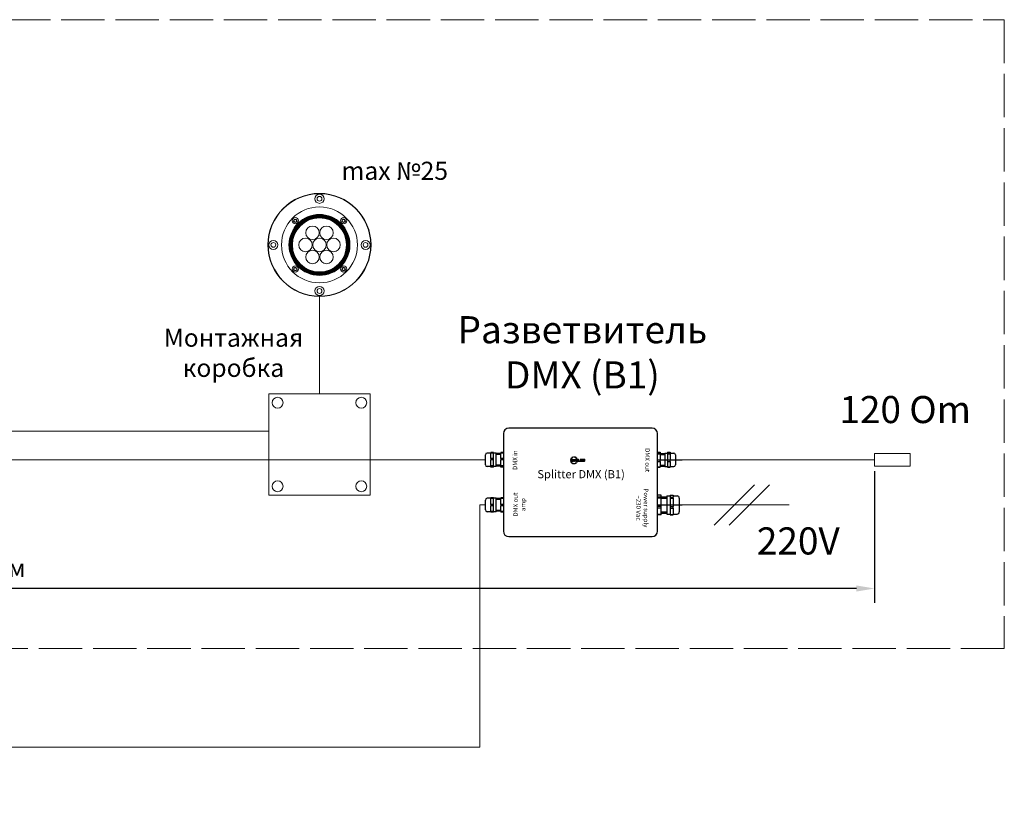
# Model space of a CAD drawing. Units: millimetres. Extents: x 1631 to 6217, y 86 to 2224.
# Drawn here: x 4886 to 4941, y 1262 to 1306 of the extents above; entities that cross this region are included whole.
import ezdxf

# ---------------------------------------------------------------- set-up
doc = ezdxf.new("R2010")
doc.units = ezdxf.units.MM
for name, pattern in [('ACAD_ISO02W100', [15, 12, -3]), ('K5LT_AXLED', [19.5, 15, -1.5, 1.5, -1.5]), ('K5LT_BASIC', [0]), ('K5LT_THIN', [0]), ('SLD-Сплошная', [0])]:
    doc.linetypes.add(name, pattern=pattern)
doc.layers.get('0').update_dxf_attribs({"lineweight": 9})
doc.layers.add('Lighting_IntiLED', color=210, linetype='Continuous', lineweight=15)
doc.layers.add('Системный слой', color=7, linetype='Continuous')
doc.styles.get("Standard").update_dxf_attribs({"font": 'arial.ttf'})
doc.dimstyles.new('ISO-25', dxfattribs={"dimtxt": 2.5, "dimasz": 2.5, "dimexe": 1.25, "dimexo": 0.625, "dimtad": 1, "dimtxsty": 'Standard', "dimcen": 2.5, "dimadec": 0, "dimazin": 0, "dimtfac": 1, "dimtmove": 0, "dimatfit": 3, "dimfxl": 1, "dimarcsym": 0})

# ---------------------------------------------------------------- blocks, each defined once
blk = doc.blocks.new('IRB7-1Wxx-xxDL48_TOP')
at = {"layer": 'Lighting_IntiLED', "color": 0, "linetype": 'Continuous'}
blk.add_line((-12.61, -10.49), (-12.68, -10.7), dxfattribs=at)
for centre, radius in [((0, 0), 47.5), ((0, 0), 47.2), ((0, 42.5), 4.2), ((0, 42.5), 2.2), ((0, 0), 35), ((0, 0), 28.1), ((0, 0), 27.8), ((0, 0), 27.5), ((0, 0), 27.1), ((0, 0), 26.8), ((0, 0), 26.5), ((0, 0), 26.1), ((0, 0), 25.8), ((0, 0), 25.5), ((-22.27, 22.27), 2.9), ((0, 0), 25), ((0, 0), 24.95), ((-22.27, 22.27), 1.6), ((22.27, 22.27), 2.9), ((22.27, 22.27), 1.6), ((-6.45, 11.17), 6.25), ((6.45, 11.17), 6.25), ((-42.5, 0), 4.2), ((-42.5, 0), 2.2), ((-12.9, 0), 6.25), ((0, 0), 6.25), ((12.9, 0), 6.25), ((42.5, 0), 4.2), ((42.5, 0), 2.2), ((-6.45, -11.17), 6.25), ((6.45, -11.17), 6.25), ((-22.27, -22.27), 2.9), ((-22.27, -22.27), 1.6), ((22.27, -22.27), 2.9), ((22.27, -22.27), 1.6), ((0, -42.5), 4.2), ((0, -42.5), 2.2)]:
    blk.add_circle(centre, radius, dxfattribs=at)
for points, knots in [([(-23, 23.52), (-23.12, 23.3), (-23.37, 22.88), (-23.61, 22.47), (-23.72, 22.27)], [0, 0, 0, 0, 0.534624, 1, 1, 1, 1]), ([(-23.72, 22.27), (-23.59, 22.05), (-23.35, 21.63), (-23.11, 21.22), (-23, 21.02)], [0, 0, 0, 0, 0.5346249, 1, 1, 1, 1]), ([(-21.55, 23.52), (-21.73, 23.52), (-22.15, 23.52), (-22.64, 23.52), (-22.94, 23.52), (-23, 23.52)], [0, 0, 0, 0, 0.371592, 0.877834, 1, 1, 1, 1]), ([(-23, 21.02), (-22.94, 21.02), (-22.64, 21.02), (-22.15, 21.02), (-21.73, 21.02), (-21.55, 21.02)], [0, 0, 0, 0, 0.122166, 0.628408, 1, 1, 1, 1]), ([(-20.83, 22.27), (-20.96, 22.5), (-21.2, 22.91), (-21.44, 23.33), (-21.55, 23.52)], [0, 0, 0, 0, 0.534625, 1, 1, 1, 1]), ([(-21.55, 21.02), (-21.42, 21.25), (-21.18, 21.66), (-20.94, 22.08), (-20.83, 22.27)], [0, 0, 0, 0, 0.5346249, 1, 1, 1, 1]), ([(22.27, 23.72), (22.05, 23.59), (21.63, 23.35), (21.22, 23.11), (21.02, 23)], [0, 0, 0, 0, 0.534625, 1, 1, 1, 1]), ([(21.02, 23), (21.02, 22.94), (21.02, 22.64), (21.02, 22.15), (21.02, 21.73), (21.02, 21.55)], [0, 0, 0, 0, 0.122167, 0.628409, 1, 1, 1, 1]), ([(21.02, 21.55), (21.25, 21.42), (21.66, 21.18), (22.08, 20.94), (22.27, 20.83)], [0, 0, 0, 0, 0.534625, 1, 1, 1, 1]), ([(23.52, 23), (23.3, 23.12), (22.88, 23.37), (22.47, 23.61), (22.27, 23.72)], [0, 0, 0, 0, 0.534625, 1, 1, 1, 1]), ([(22.27, 20.83), (22.5, 20.96), (22.91, 21.2), (23.33, 21.44), (23.52, 21.55)], [0, 0, 0, 0, 0.534625, 1, 1, 1, 1]), ([(23.52, 21.55), (23.52, 21.73), (23.52, 22.15), (23.52, 22.64), (23.52, 22.94), (23.52, 23)], [0, 0, 0, 0, 0.371591, 0.877833, 1, 1, 1, 1]), ([(-22.27, -20.83), (-22.5, -20.96), (-22.91, -21.2), (-23.33, -21.44), (-23.52, -21.55)], [0, 0, 0, 0, 0.534625, 1, 1, 1, 1]), ([(-23.52, -21.55), (-23.52, -21.73), (-23.52, -22.15), (-23.52, -22.64), (-23.52, -22.94), (-23.52, -23)], [0, 0, 0, 0, 0.371591, 0.877833, 1, 1, 1, 1]), ([(-23.52, -23), (-23.3, -23.12), (-22.88, -23.37), (-22.47, -23.61), (-22.27, -23.72)], [0, 0, 0, 0, 0.534625, 1, 1, 1, 1]), ([(-21.02, -21.55), (-21.25, -21.42), (-21.66, -21.18), (-22.08, -20.94), (-22.27, -20.83)], [0, 0, 0, 0, 0.534626, 1, 1, 1, 1]), ([(-22.27, -23.72), (-22.05, -23.59), (-21.63, -23.35), (-21.22, -23.11), (-21.02, -23)], [0, 0, 0, 0, 0.534624, 1, 1, 1, 1]), ([(-21.02, -23), (-21.02, -22.94), (-21.02, -22.64), (-21.02, -22.15), (-21.02, -21.73), (-21.02, -21.55)], [0, 0, 0, 0, 0.122167, 0.628409, 1, 1, 1, 1]), ([(21.55, -21.02), (21.42, -21.25), (21.18, -21.66), (20.94, -22.08), (20.83, -22.27)], [0, 0, 0, 0, 0.534625, 1, 1, 1, 1]), ([(20.83, -22.27), (20.96, -22.5), (21.2, -22.91), (21.44, -23.33), (21.55, -23.52)], [0, 0, 0, 0, 0.534625, 1, 1, 1, 1]), ([(23, -21.02), (22.94, -21.02), (22.64, -21.02), (22.15, -21.02), (21.73, -21.02), (21.55, -21.02)], [0, 0, 0, 0, 0.1221668, 0.6284089, 1, 1, 1, 1]), ([(21.55, -23.52), (21.73, -23.52), (22.15, -23.52), (22.64, -23.52), (22.94, -23.52), (23, -23.52)], [0, 0, 0, 0, 0.371591, 0.877833, 1, 1, 1, 1]), ([(23.72, -22.27), (23.59, -22.05), (23.35, -21.63), (23.11, -21.22), (23, -21.02)], [0, 0, 0, 0, 0.534625, 1, 1, 1, 1]), ([(23, -23.52), (23.12, -23.3), (23.37, -22.88), (23.61, -22.47), (23.72, -22.27)], [0, 0, 0, 0, 0.534624, 1, 1, 1, 1])]:
    blk.add_open_spline(points, degree=3, knots=knots, dxfattribs=at)
blk = doc.blocks.new('*D134')
at = {"color": 0, "lineweight": -2, "transparency": 16777216}
for p, q in [((4832.533, 1283.51), (4832.533, 1273.467)), ((4933.408, 1280.76), (4933.408, 1273.467)), ((4932.408, 1274.267), (4833.533, 1274.267))]:
    blk.add_line(p, q, dxfattribs=at)
at = {"color": 0, "lineweight": 5, "transparency": 16777216}
for points in [[(4833.533, 1274.433), (4833.533, 1274.1), (4832.533, 1274.267)], [(4932.408, 1274.433), (4932.408, 1274.1), (4933.408, 1274.267)]]:
    blk.add_solid(points, dxfattribs=at)
at = {"layer": 'Defpoints', "color": 0, "lineweight": 5, "transparency": 16777216}
for p in [(4832.533, 1284.135), (4933.408, 1281.385), (4832.533, 1274.267)]:
    blk.add_point(p, dxfattribs=at)
at = {"color": 0, "transparency": 16777216, "insert": (4882.971, 1275.402), "char_height": 1, "attachment_point": 5}
blk.add_mtext('L{\\H0.6x;max} = 500м', dxfattribs=at)
blk = doc.blocks.new('Усилитель BMX_B1')
at = {"color": 7, "linetype": 'SLD-Сплошная'}
for p, q in [((-4.78, 43.8), (-4.96, 43.64)), ((-4.96, 43.64), (-4.77, 43.43)), ((-4.6, 43.58), (-4.78, 43.8)), ((-4.77, 43.43), (-4.6, 43.58)), ((-4.33, 44.06), (-4.54, 43.96)), ((-4.54, 43.96), (-4.42, 43.7)), ((-4.42, 43.7), (-4.2, 43.81)), ((-4.2, 43.81), (-4.33, 44.06)), ((-3.82, 44.2), (-4.05, 44.15)), ((-4.05, 44.15), (-4, 43.87)), ((-4, 43.87), (-3.77, 43.92)), ((-3.77, 43.92), (-3.82, 44.2)), ((-3.53, 44.21), (-3.55, 43.93)), ((-3.55, 43.93), (-3.32, 43.91)), ((-3.3, 44.2), (-3.53, 44.21)), ((-3.32, 43.91), (-3.3, 44.2)), ((-3.01, 44.14), (-3.11, 43.87)), ((-3.11, 43.87), (-2.88, 43.79)), ((-2.79, 44.06), (-3.01, 44.14)), ((-2.88, 43.79), (-2.79, 44.06)), ((-2.53, 43.93), (-2.69, 43.7)), ((-2.69, 43.7), (-2.5, 43.57)), ((-2.34, 43.8), (-2.53, 43.93)), ((-2.5, 43.57), (-2.34, 43.8)), ((-2.12, 43.61), (-2.33, 43.42)), ((-1.97, 43.43), (-2.12, 43.61)), ((-5.55, 42.47), (-5.56, 42.23)), ((-5.56, 42.23), (-5.28, 42.21)), ((-5.27, 42.45), (-5.55, 42.47)), ((-5.27, 42), (-5.55, 41.94)), ((-5.55, 41.94), (-5.5, 41.71)), ((-5.5, 41.71), (-5.23, 41.76)), ((-5.41, 42.97), (-5.49, 42.75)), ((-5.49, 42.75), (-5.22, 42.66)), ((-5.15, 42.88), (-5.41, 42.97)), ((-5.16, 41.56), (-5.41, 41.44)), ((-5.41, 41.44), (-5.31, 41.22)), ((-5.31, 41.22), (-5.05, 41.35)), ((-5.15, 43.43), (-5.28, 43.23)), ((-5.28, 43.23), (-5.05, 43.07)), ((-5.28, 42.21), (-5.27, 42.45)), ((-5.23, 41.76), (-5.27, 42)), ((-5.22, 42.66), (-5.15, 42.88)), ((-5.05, 41.35), (-5.16, 41.56)), ((-4.92, 43.27), (-5.15, 43.43)), ((-4.94, 41.17), (-5.15, 40.98)), ((-5.15, 40.98), (-5, 40.8)), ((-5.05, 43.07), (-4.92, 43.27)), ((-5, 40.8), (-4.78, 40.99)), ((-4.78, 40.99), (-4.94, 41.17)), ((-4.62, 40.85), (-4.78, 40.61)), ((-4.78, 40.61), (-4.58, 40.48)), ((-4.37, 42.93), (-4.69, 42.93)), ((-4.69, 42.93), (-4.69, 41.63)), ((-4.69, 41.63), (-4.37, 41.63)), ((-4.43, 40.71), (-4.62, 40.85)), ((-4.58, 40.48), (-4.43, 40.71)), ((-4.37, 41.63), (-4.37, 42.93)), ((-4.23, 40.62), (-4.32, 40.35)), ((-4.32, 40.35), (-4.1, 40.27)), ((-4.01, 40.54), (-4.23, 40.62)), ((-4.21, 42.29), (-4.21, 41.63)), ((-4.21, 41.63), (-3.9, 41.63)), ((-4.1, 40.27), (-4.01, 40.54)), ((-3.9, 41.63), (-3.9, 42.23)), ((-3.8, 40.5), (-3.82, 40.21)), ((-3.82, 40.21), (-3.58, 40.2)), ((-3.45, 42.65), (-3.8, 42.65)), ((-3.56, 40.48), (-3.8, 40.5)), ((-3.68, 42.42), (-3.57, 42.42)), ((-3.58, 40.2), (-3.56, 40.48)), ((-3.12, 40.54), (-3.35, 40.49)), ((-3.35, 40.49), (-3.29, 40.22)), ((-3.34, 42.23), (-3.34, 41.63)), ((-3.34, 41.63), (-3.03, 41.63)), ((-3.29, 40.22), (-3.06, 40.26)), ((-3.06, 40.26), (-3.12, 40.54)), ((-3.03, 41.63), (-3.03, 42.29)), ((-2.7, 40.71), (-2.91, 40.61)), ((-2.91, 40.61), (-2.79, 40.35)), ((-2.53, 42.77), (-2.88, 42.77)), ((-2.88, 42.77), (-2.88, 41.99)), ((-2.79, 40.35), (-2.58, 40.45)), ((-2.7, 41.68), (-2.67, 41.67)), ((-2.58, 40.45), (-2.7, 40.71)), ((-2.67, 41.67), (-2.64, 41.66)), ((-2.64, 41.66), (-2.61, 41.65)), ((-2.61, 41.65), (-2.58, 41.65)), ((-2.58, 41.65), (-2.55, 41.64)), ((-2.55, 41.64), (-2.52, 41.64)), ((-2.53, 42.61), (-2.53, 42.77)), ((-2.14, 42.61), (-2.53, 42.61)), ((-2.53, 42.05), (-2.53, 42.39)), ((-2.53, 42.39), (-2.14, 42.39)), ((-2.53, 42.02), (-2.53, 42.05)), ((-2.53, 41.99), (-2.53, 42.02)), ((-2.52, 41.96), (-2.53, 41.99)), ((-2.5, 41.94), (-2.52, 41.96)), ((-2.52, 41.64), (-2.49, 41.64)), ((-2.34, 40.98), (-2.52, 40.83)), ((-2.52, 40.83), (-2.33, 40.61)), ((-2.47, 41.92), (-2.5, 41.94)), ((-2.49, 41.64), (-2.45, 41.64)), ((-2.44, 41.91), (-2.47, 41.92)), ((-2.45, 41.64), (-2.42, 41.63)), ((-2.41, 41.91), (-2.44, 41.91)), ((-2.42, 41.63), (-2.38, 41.63)), ((-2.38, 41.91), (-2.41, 41.91)), ((-2.14, 41.91), (-2.38, 41.91)), ((-2.38, 41.63), (-2.14, 41.63)), ((-2.16, 40.77), (-2.34, 40.98)), ((-2.33, 43.42), (-2.18, 43.24)), ((-2.33, 40.61), (-2.16, 40.77)), ((-2.07, 41.34), (-2.2, 41.14)), ((-2.2, 41.14), (-1.96, 40.98)), ((-2.18, 43.24), (-1.97, 43.43)), ((-2.14, 42.39), (-2.14, 42.61)), ((-2.14, 41.63), (-2.14, 41.91)), ((-1.83, 41.18), (-2.07, 41.34)), ((-1.79, 43.16), (-2.06, 43.07)), ((-2.06, 43.07), (-1.99, 42.85)), ((-1.99, 42.85), (-1.72, 42.93)), ((-1.62, 42.61), (-1.96, 42.61)), ((-1.96, 42.61), (-1.96, 41.63)), ((-1.96, 41.63), (-1.62, 41.63)), ((-1.96, 40.98), (-1.83, 41.18)), ((-1.72, 42.93), (-1.79, 43.16)), ((-1.62, 41.63), (-1.62, 42.61)), ((-1.1, 42.93), (-1.41, 42.93)), ((-1.41, 42.93), (-1.41, 41.63)), ((-1.41, 41.63), (-0.27, 41.63)), ((-1.1, 41.89), (-1.1, 42.93)), ((-0.27, 41.89), (-1.1, 41.89)), ((-0.27, 41.63), (-0.27, 41.89)), ((1.01, 42.93), (-0.12, 42.93)), ((-0.12, 42.93), (-0.12, 42.67)), ((-0.12, 42.67), (1.01, 42.67)), ((1.01, 42.42), (-0.12, 42.42)), ((-0.12, 42.42), (-0.12, 42.16)), ((-0.12, 42.16), (1.01, 42.16)), ((1.01, 41.89), (-0.12, 41.89)), ((-0.12, 41.89), (-0.12, 41.63)), ((-0.12, 41.63), (1.01, 41.63)), ((1.01, 42.67), (1.01, 42.93)), ((1.01, 42.16), (1.01, 42.42)), ((1.01, 41.63), (1.01, 41.89)), ((1.95, 42.93), (1.18, 42.93)), ((1.18, 42.93), (1.18, 42.67)), ((1.18, 42.67), (1.82, 42.67)), ((1.49, 42.42), (1.18, 42.42)), ((1.18, 42.42), (1.18, 42.16)), ((1.18, 42.16), (1.49, 42.16)), ((1.82, 41.89), (1.18, 41.89)), ((1.18, 41.89), (1.18, 41.63)), ((1.18, 41.63), (1.96, 41.63)), ((1.49, 42.16), (1.49, 42.42)), ((1.82, 42.67), (1.85, 42.67)), ((1.84, 41.89), (1.82, 41.89)), ((1.85, 41.89), (1.84, 41.89)), ((1.85, 42.67), (1.88, 42.67)), ((1.87, 41.89), (1.85, 41.89)), ((1.88, 41.89), (1.87, 41.89)), ((1.88, 42.67), (1.91, 42.67)), ((1.9, 41.89), (1.88, 41.89)), ((1.91, 41.89), (1.9, 41.89)), ((1.91, 42.67), (1.94, 42.66)), ((1.93, 41.89), (1.91, 41.89)), ((1.94, 41.9), (1.93, 41.89)), ((1.94, 42.66), (1.98, 42.66)), ((1.97, 41.9), (1.94, 41.9)), ((1.98, 42.93), (1.95, 42.93)), ((1.96, 41.63), (1.98, 41.63)), ((1.98, 41.9), (1.97, 41.9)), ((2.02, 42.93), (1.98, 42.93)), ((1.98, 42.66), (2.01, 42.64)), ((2, 41.91), (1.98, 41.9)), ((1.98, 41.63), (2.01, 41.63)), ((2.01, 41.91), (2, 41.91)), ((2.01, 42.64), (2.02, 42.64)), ((2.02, 41.92), (2.01, 41.91)), ((2.01, 41.63), (2.03, 41.63)), ((2.05, 42.93), (2.02, 42.93)), ((2.02, 42.64), (2.03, 42.63)), ((2.03, 41.92), (2.02, 41.92)), ((2.03, 42.63), (2.04, 42.62)), ((2.04, 41.93), (2.03, 41.92)), ((2.03, 41.63), (2.05, 41.63)), ((2.04, 42.62), (2.05, 42.61)), ((2.05, 41.94), (2.04, 41.93)), ((2.08, 42.93), (2.05, 42.93)), ((2.05, 42.61), (2.07, 42.6)), ((2.06, 41.95), (2.05, 41.94)), ((2.05, 41.63), (2.06, 41.63)), ((2.07, 41.97), (2.06, 41.95)), ((2.06, 41.63), (2.09, 41.64)), ((2.07, 42.6), (2.07, 42.58)), ((2.07, 42.58), (2.08, 42.57)), ((2.08, 41.98), (2.07, 41.97)), ((2.11, 42.92), (2.08, 42.93)), ((2.08, 42.57), (2.09, 42.56)), ((2.09, 41.99), (2.08, 41.98)), ((2.09, 42.56), (2.09, 42.54)), ((2.09, 42.54), (2.1, 42.53)), ((2.1, 42.03), (2.09, 42.01)), ((2.09, 42.01), (2.09, 41.99)), ((2.09, 41.64), (2.11, 41.64)), ((2.1, 42.53), (2.1, 42.51)), ((2.1, 42.51), (2.1, 42.5)), ((2.1, 42.5), (2.1, 42.48)), ((2.1, 42.48), (2.1, 42.47)), ((2.1, 42.47), (2.1, 42.45)), ((2.1, 42.45), (2.1, 42.11)), ((2.1, 42.11), (2.1, 42.09)), ((2.1, 42.09), (2.1, 42.07)), ((2.1, 42.07), (2.1, 42.06)), ((2.1, 42.06), (2.1, 42.04)), ((2.1, 42.04), (2.1, 42.03)), ((2.14, 42.91), (2.11, 42.92)), ((2.11, 41.64), (2.13, 41.64)), ((2.13, 41.64), (2.15, 41.65)), ((2.16, 42.91), (2.14, 42.91)), ((2.15, 41.65), (2.17, 41.65)), ((2.17, 41.65), (2.19, 41.66)), ((2.19, 41.66), (2.21, 41.67)), ((2.21, 41.67), (2.22, 41.68)), ((2.22, 41.68), (2.24, 41.68)), ((2.24, 41.68), (2.25, 41.69)), ((2.25, 41.69), (2.27, 41.71)), ((2.27, 41.71), (2.29, 41.72)), ((2.29, 41.72), (2.3, 41.73)), ((2.3, 41.73), (2.32, 41.75)), ((2.32, 41.75), (2.33, 41.76)), ((2.33, 41.76), (2.34, 41.78)), ((2.34, 41.78), (2.35, 41.79)), ((2.35, 41.79), (2.36, 41.8)), ((2.36, 41.82), (2.37, 41.83)), ((2.36, 41.8), (2.36, 41.82)), ((2.37, 41.83), (2.38, 41.85)), ((2.38, 41.87), (2.39, 41.88)), ((2.38, 41.86), (2.38, 41.87)), ((2.38, 41.85), (2.38, 41.86)), ((2.39, 41.9), (2.4, 41.91)), ((2.39, 41.89), (2.39, 41.9)), ((2.39, 41.88), (2.39, 41.89)), ((2.4, 41.94), (2.4, 41.95)), ((2.4, 41.95), (2.41, 41.95)), ((2.4, 41.93), (2.4, 41.94)), ((2.4, 41.92), (2.4, 41.93)), ((2.4, 41.91), (2.4, 41.92)), ((2.4, 41.91), (2.4, 41.91)), ((2.41, 42.03), (2.42, 42.05)), ((2.41, 42.02), (2.41, 42.03)), ((2.41, 42.01), (2.41, 42.02)), ((2.41, 42), (2.41, 42.01)), ((2.41, 41.99), (2.41, 42)), ((2.41, 41.98), (2.41, 41.99)), ((2.41, 41.97), (2.41, 41.98)), ((2.41, 41.95), (2.41, 41.97)), ((2.42, 42.11), (2.42, 42.46)), ((2.42, 42.1), (2.42, 42.11)), ((2.42, 42.08), (2.42, 42.1)), ((2.42, 42.06), (2.42, 42.08)), ((2.42, 42.05), (2.42, 42.06))]:
    blk.add_line(p, q, dxfattribs=at)
for centre, radius, start, end in [((-3.84, 42.3), 0.377, 151.1757, 181.993), ((-3.92, 42.35), 0.286, 113.0424, 151.5831), ((-3.81, 42.09), 0.567, 89.3043, 113.0424), ((-3.75, 42.25), 0.158, 132.0783, 187.6991), ((-3.7, 42.18), 0.236, 85.329, 129.6929), ((-3.55, 42.18), 0.236, 50.3071, 94.671), ((-3.44, 42.1), 0.551, 66.6047, 91.0486), ((-3.52, 42.24), 0.173, 355.0155, 45.2072), ((-3.33, 42.34), 0.291, 28.7697, 66.6047), ((-3.41, 42.3), 0.378, 358.0615, 28.7697), ((-2.47, 41.99), 0.417, 180, 206.793), ((-2.59, 41.94), 0.287, 209.3759, 246.5418), ((2.08, 42.6), 0.321, 44.8767, 74.6843), ((2.07, 42.59), 0.333, 14.9136, 44.2308), ((1.56, 42.46), 0.857, 0, 14.9136)]:
    blk.add_arc(centre, radius, start, end, dxfattribs=at)
at = {"layer": 'Системный слой', "color": 7, "linetype": 'K5LT_BASIC'}
for p, q in [((39.62, 60), (-39.62, 60)), ((-42.62, 57), (-42.62, 3)), ((42.62, 3), (42.62, 57)), ((-52.57, 39.75), (-52.57, 45.25)), ((-49.57, 46.25), (-51.57, 46.25)), ((-49.57, 46.62), (-49.57, 46.24)), ((-48.12, 46.62), (-49.57, 46.62)), ((-49.57, 43.25), (-49.57, 46.24)), ((-48.12, 46.24), (-49.57, 46.24)), ((-48.12, 46.24), (-48.12, 46.62)), ((-46.57, 46.25), (-48.12, 46.25)), ((-48.12, 43.25), (-48.12, 46.24)), ((-46.57, 38.75), (-46.57, 46.25)), ((-44.07, 46), (-46.57, 46)), ((-44.07, 46.62), (-44.07, 46.24)), ((-42.62, 46.62), (-44.07, 46.62)), ((-44.07, 43.25), (-44.07, 46.24)), ((-42.62, 46.24), (-44.07, 46.24)), ((42.62, 46.66), (44.07, 46.66)), ((42.62, 46.3), (44.07, 46.3)), ((42.62, 45.79), (44.07, 45.79)), ((44.07, 46.66), (44.07, 46.3)), ((44.07, 45.79), (44.07, 46.3)), ((44.07, 46), (46.57, 46)), ((44.07, 45.79), (44.07, 42.49)), ((46.57, 46.25), (48.12, 46.25)), ((46.57, 46.25), (46.57, 46.23)), ((46.57, 46.23), (46.57, 38.75)), ((48.12, 46.66), (48.12, 46.3)), ((48.12, 46.66), (49.57, 46.66)), ((48.12, 46.3), (49.57, 46.3)), ((48.12, 46.3), (48.12, 45.79)), ((48.12, 45.79), (48.12, 42.49)), ((48.12, 45.79), (49.57, 45.79)), ((49.57, 46.66), (49.57, 46.3)), ((49.57, 45.79), (49.57, 46.3)), ((49.57, 46.25), (51.57, 46.25)), ((49.57, 45.79), (49.57, 42.49)), ((52.57, 45.25), (52.57, 45.24)), ((52.57, 45.24), (52.57, 39.75)), ((-49.57, 38.75), (-51.57, 38.75)), ((-48.12, 43.25), (-49.57, 43.25)), ((-49.57, 43.25), (-49.57, 42.39)), ((-49.57, 39.13), (-49.57, 42.39)), ((-48.12, 42.39), (-49.57, 42.39)), ((-49.57, 39.13), (-49.57, 38.64)), ((-48.12, 39.13), (-49.57, 39.13)), ((-49.57, 38.38), (-49.57, 38.64)), ((-48.12, 38.64), (-49.57, 38.64)), ((-48.12, 38.38), (-49.57, 38.38)), ((-48.12, 42.39), (-48.12, 43.25)), ((-48.12, 39.13), (-48.12, 42.39)), ((-48.12, 38.64), (-48.12, 39.13)), ((-46.57, 38.75), (-48.12, 38.75)), ((-48.12, 38.38), (-48.12, 38.64)), ((-44.07, 39), (-46.57, 39)), ((-42.62, 43.25), (-44.07, 43.25)), ((-44.07, 43.25), (-44.07, 42.39)), ((-44.07, 39.13), (-44.07, 42.39)), ((-42.62, 42.39), (-44.07, 42.39)), ((-42.62, 39.13), (-44.07, 39.13)), ((-44.07, 39.13), (-44.07, 38.64)), ((-44.07, 38.38), (-44.07, 38.64)), ((-42.62, 38.64), (-44.07, 38.64)), ((-42.62, 38.38), (-44.07, 38.38)), ((42.62, 42.49), (44.07, 42.49)), ((42.62, 41.63), (44.07, 41.63)), ((42.62, 38.69), (44.07, 38.69)), ((42.62, 38.34), (44.07, 38.34)), ((44.07, 41.63), (44.07, 42.49)), ((44.07, 41.63), (44.07, 38.69)), ((44.07, 39), (46.57, 39)), ((44.07, 38.34), (44.07, 38.69)), ((46.57, 38.75), (48.12, 38.75)), ((48.12, 42.49), (48.12, 41.63)), ((48.12, 42.49), (49.57, 42.49)), ((48.12, 41.63), (48.12, 38.69)), ((48.12, 41.63), (49.57, 41.63)), ((48.12, 38.69), (49.57, 38.69)), ((48.12, 38.69), (48.12, 38.34)), ((48.12, 38.34), (49.57, 38.34)), ((49.57, 41.63), (49.57, 42.49)), ((49.57, 41.63), (49.57, 38.69)), ((49.57, 38.75), (51.57, 38.75)), ((49.57, 38.34), (49.57, 38.69)), ((44.62, 22.92), (42.62, 22.92)), ((44.62, 21.8), (42.62, 21.8)), ((44.62, 21.8), (44.62, 22.92)), ((44.62, 22), (47.68, 22)), ((44.62, 21.21), (44.62, 21.8)), ((47.68, 22.5), (49.53, 22.5)), ((47.68, 22.5), (47.68, 22.36)), ((47.68, 22.36), (47.68, 12.5)), ((49.53, 22.92), (49.53, 22.36)), ((49.53, 22.92), (51.18, 22.92)), ((49.53, 22.36), (49.53, 21.8)), ((49.53, 21.8), (51.18, 21.8)), ((49.53, 21.8), (49.53, 21.21)), ((51.18, 22.92), (51.18, 22.36)), ((51.18, 22.5), (53.43, 22.5)), ((51.18, 22.36), (51.18, 21.8)), ((51.18, 21.21), (51.18, 21.8)), ((-52.57, 20.25), (-52.57, 20.25)), ((-52.57, 14.75), (-52.57, 20.25)), ((-49.57, 21.25), (-51.57, 21.25)), ((-49.57, 21.46), (-49.57, 21.54)), ((-48.12, 21.54), (-49.57, 21.54)), ((-49.57, 21.46), (-49.57, 21.01)), ((-48.12, 21.46), (-49.57, 21.46)), ((-49.57, 17.84), (-49.57, 21.01)), ((-48.12, 21.01), (-49.57, 21.01)), ((-48.12, 17.84), (-49.57, 17.84)), ((-49.57, 17.84), (-49.57, 16.98)), ((-49.57, 13.88), (-49.57, 16.98)), ((-48.12, 16.98), (-49.57, 16.98)), ((-48.12, 21.46), (-48.12, 21.54)), ((-48.12, 21.01), (-48.12, 21.46)), ((-46.57, 21.25), (-48.12, 21.25)), ((-48.12, 17.84), (-48.12, 21.01)), ((-48.12, 16.98), (-48.12, 17.84)), ((-48.12, 13.88), (-48.12, 16.98)), ((-46.57, 21.25), (-46.57, 21.25)), ((-46.57, 13.75), (-46.57, 21.25)), ((-44.07, 21), (-46.57, 21)), ((-44.07, 21.46), (-44.07, 21.54)), ((-42.62, 21.54), (-44.07, 21.54)), ((-44.07, 21.46), (-44.07, 21.01)), ((-42.62, 21.46), (-44.07, 21.46)), ((-44.07, 17.84), (-44.07, 21.01)), ((-42.62, 21.01), (-44.07, 21.01)), ((-42.62, 17.84), (-44.07, 17.84)), ((-44.07, 17.84), (-44.07, 16.98)), ((-44.07, 13.88), (-44.07, 16.98)), ((-42.62, 16.98), (-44.07, 16.98)), ((44.62, 21.21), (42.62, 21.21)), ((44.62, 16.63), (42.62, 16.63)), ((44.62, 16.63), (44.62, 21.21)), ((44.62, 15.79), (44.62, 16.63)), ((49.53, 21.21), (49.53, 18.92)), ((49.53, 21.21), (51.18, 21.21)), ((49.53, 18.92), (49.53, 16.63)), ((49.53, 16.63), (51.18, 16.63)), ((49.53, 16.63), (49.53, 15.79)), ((51.18, 21.21), (51.18, 18.92)), ((51.18, 18.92), (51.18, 16.63)), ((51.18, 15.79), (51.18, 16.63)), ((54.68, 21.25), (54.68, 21.15)), ((54.68, 21.15), (54.68, 13.75)), ((-49.57, 13.75), (-51.57, 13.75)), ((-49.57, 13.88), (-49.57, 13.46)), ((-48.12, 13.88), (-49.57, 13.88)), ((-48.12, 13.46), (-49.57, 13.46)), ((-48.12, 13.46), (-48.12, 13.88)), ((-46.57, 13.75), (-48.12, 13.75)), ((-44.07, 14), (-46.57, 14)), ((-42.62, 13.88), (-44.07, 13.88)), ((-44.07, 13.88), (-44.07, 13.46)), ((-42.62, 13.46), (-44.07, 13.46)), ((44.62, 15.79), (42.62, 15.79)), ((44.62, 12.33), (42.62, 12.33)), ((44.62, 12.08), (42.62, 12.08)), ((44.62, 12.33), (44.62, 15.79)), ((44.62, 13), (47.68, 13)), ((44.62, 12.08), (44.62, 12.33)), ((47.68, 12.5), (49.53, 12.5)), ((49.53, 15.79), (49.53, 14.06)), ((49.53, 15.79), (51.18, 15.79)), ((49.53, 14.06), (49.53, 12.33)), ((49.53, 12.33), (51.18, 12.33)), ((49.53, 12.33), (49.53, 12.08)), ((49.53, 12.08), (51.18, 12.08)), ((51.18, 15.79), (51.18, 14.06)), ((51.18, 14.06), (51.18, 12.33)), ((51.18, 12.5), (53.43, 12.5)), ((51.18, 12.08), (51.18, 12.33)), ((-39.62, 0), (39.62, 0))]:
    blk.add_line(p, q, dxfattribs=at)
at = {"layer": 'Системный слой', "color": 7, "linetype": 'K5LT_THIN'}
for p, q in [((-44.07, 45.46), (-46.57, 45.46)), ((44.07, 45.46), (46.57, 45.46)), ((-44.07, 39.54), (-46.57, 39.54)), ((44.07, 39.54), (46.57, 39.54)), ((-44.07, 20.46), (-46.57, 20.46)), ((44.62, 21.32), (47.68, 21.32)), ((-44.07, 14.54), (-46.57, 14.54)), ((44.62, 13.68), (47.68, 13.68))]:
    blk.add_line(p, q, dxfattribs=at)
at = {"layer": 'Системный слой', "color": 7, "linetype": 'K5LT_AXLED'}
for p, q in [((42.62, 42.5), (56.18, 42.5)), ((42.62, 17.51), (56.18, 17.51))]:
    blk.add_line(p, q, dxfattribs=at)
at = {"layer": 'Системный слой', "color": 7, "linetype": 'K5LT_BASIC'}
for centre, radius, start, end in [((-39.62, 57), 3, 90, 180), ((39.62, 57), 3, 0, 90), ((-51.57, 45.25), 1, 90, 180), ((51.57, 45.25), 1, 0, 90), ((-51.57, 39.75), 1, 180, 270), ((51.57, 39.75), 1, 270, 0), ((53.43, 21.25), 1.25, 0, 90), ((-51.57, 20.25), 1, 90, 180), ((-51.57, 14.75), 1, 180, 270), ((53.43, 13.75), 1.25, 270, 0), ((-39.62, 3), 3, 180, 270), ((39.62, 3), 3, 270, 0)]:
    blk.add_arc(centre, radius, start, end, dxfattribs=at)
at = {"char_height": 2.5, "width": 25.139, "attachment_point": 5}
for s, insert, rotation in [('{\\fCalibri|b0|i0|c0|p34;\\C7;DMX in}', (-36.21, 42.31), 90), ('{\\fCalibri|b0|i0|c0|p34;\\C7;DMX out}', (37.05, 42.34), 270), ('{\\fCalibri|b0|i0|c0|p34;\\C7;DMX out\\Pamp}', (-33.86, 17.7), 90), ('{\\fCalibri|b0|i0|c0|p34;\\C7;Power supply\\P~230 Vac}', (34.2, 15.88), 270)]:
    blk.add_mtext(s, dxfattribs=dict(at, insert=insert, rotation=rotation))
at = {"insert": (0.36, 34.54), "char_height": 4.5, "width": 51.0735, "attachment_point": 5}
blk.add_mtext('{\\fCalibri|b0|i0|c0|p34;\\C7;Splitter DMX (B1)}', dxfattribs=at)
blk = doc.blocks.new('Монтажная коробка')
at = {"color": 7}
blk.add_lwpolyline([(5.604, 0), (0, 0), (0, 5.604), (5.604, 5.604)], close=True, dxfattribs=at)
for centre in [(0.489, 5.115), (5.114, 5.115), (0.489, 0.489), (5.114, 0.489)]:
    blk.add_circle(centre, 0.3, dxfattribs=at)

msp = doc.modelspace()

# ---------------------------------------------------------------- linework, layer by layer
at = {"color": 7, "lineweight": 5, "ltscale": 10}
for p, q in [((4902.707, 1290.423), (4902.707, 1289.923)), ((4902.707, 1290.423), (4902.707, 1285.034)), ((4899.905, 1282.974), (4881.872, 1282.974))]:
    msp.add_line(p, q, dxfattribs=at)
at = {"color": 1, "lineweight": 5, "ltscale": 10}
msp.add_line((4922.399, 1281.385), (4933.408, 1281.385), dxfattribs=at)
at = {"color": 7, "linetype": 'Continuous'}
for p, q in [((4926.765, 1280.001), (4924.537, 1277.772)), ((4927.598, 1280.001), (4925.369, 1277.772))]:
    msp.add_line(p, q, dxfattribs=at)
at = {"color": 7}
msp.add_line((4922.609, 1278.887), (4928.693, 1278.887), dxfattribs=at)
at = {"linetype": 'ACAD_ISO02W100', "ltscale": 0.2}
msp.add_lwpolyline([(4837.423, 1305.73), (4940.584, 1305.73), (4940.584, 1270.954), (4837.423, 1270.954)], close=True, dxfattribs=at)
at = {"color": 1, "lineweight": 5, "ltscale": 10}
for points in [[(4881.872, 1281.386), (4911.884, 1281.386)], [(4911.884, 1278.886), (4911.569, 1278.886), (4911.569, 1265.483), (4832.534, 1265.484), (4832.533, 1235.451), (4852.829, 1235.45)]]:
    msp.add_lwpolyline(points, dxfattribs=at)
at = {"color": 1}
msp.add_lwpolyline([(4933.408, 1281.734), (4935.383, 1281.734), (4935.383, 1281.036), (4933.408, 1281.036)], close=True, dxfattribs=at)

# ---------------------------------------------------------------- block references
at = {"color": 7}
msp.add_blockref('Монтажная коробка', (4899.905, 1279.43), dxfattribs=at)
at = {"color": 6, "lineweight": 5, "xscale": 0.1, "yscale": 0.1, "zscale": 0.1}
msp.add_blockref('Усилитель BMX_B1', (4917.142, 1277.136), dxfattribs=at)
at = {"layer": 'Lighting_IntiLED', "color": 161, "xscale": 0.06000000000000001, "yscale": 0.06000000000000001, "zscale": 0.06000000000000001}
msp.add_blockref('IRB7-1Wxx-xxDL48_TOP', (4902.707, 1293.273), dxfattribs=at)

# ---------------------------------------------------------------- texts
at = {"attachment_point": 5}
for s, insert, char_height, width in [('{\\fCalibri|b0|i0|c204|p34;\\C7; \\fCalibri|b0|i0|c0|p34;max \\fCalibri|b0|i0|c204|p34;№25}', (4906.719, 1297.372), 1, 13.65447), ('{\\fCalibri|b0|i0|c204|p34;\\C7;Разветвитель \\P\\fCalibri|b0|i0|c0|p34;DMX (B1)}', (4917.249, 1287.331), 1.5, 28.20489), ('{\\fCalibri|b0|i0|c204|p34;\\C7;Монтажная\\Pкоробка}', (4897.949, 1287.304), 1, 28.20489), ('{\\fCalibri|b0|i0|c0|p34;\\C7;120 Om}', (4935.101, 1284.166), 1.5, 19.50336), ('{\\fCalibri|b0|i0|c0|p34;\\C7;220V}', (4929.189, 1276.897), 1.5, 5.85474)]:
    msp.add_mtext(s, dxfattribs=dict(at, insert=insert, char_height=char_height, width=width))

# ---------------------------------------------------------------- dimensions: what is measured, and where the dimension line sits
dim = msp.add_linear_dim(base=(4832.533, 1274.267), p1=(4933.408, 1281.385), p2=(4832.533, 1284.135), text='L{\\H0.6x;max} = 500м', dimstyle='ISO-25', override={"dimtxt": 1, "dimasz": 1, "dimexe": 0.8})
dim.commit()
dim.dimension.update_dxf_attribs({"geometry": '*D134', "text_midpoint": (4882.971, 1275.402)})

doc.saveas('drawing.dxf')
